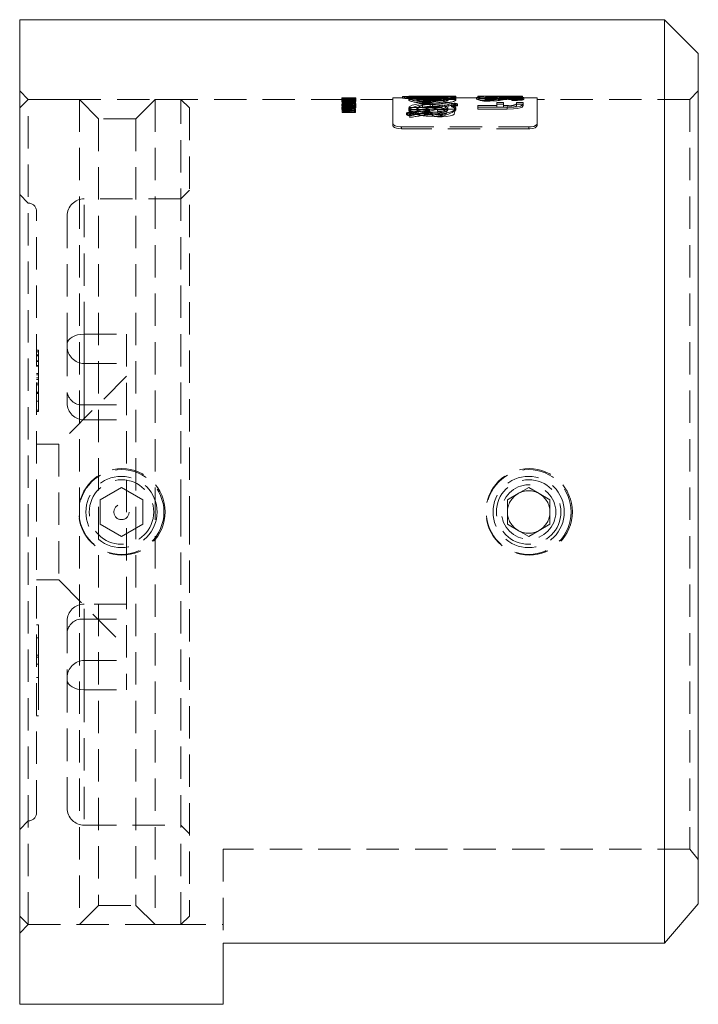
# Model space of a CAD drawing. Units: millimetres. Extents: x 8 to 438, y 8 to 308.
# Drawn here: x 255 to 295, y 148 to 206 of the extents above; entities that cross this region are included whole.
import ezdxf

# ---------------------------------------------------------------- set-up
doc = ezdxf.new("R2010")
doc.units = ezdxf.units.MM
doc.header["$LTSCALE"] = 1.5
doc.linetypes.add('HIDDEN', pattern=[1.905, 1.27, -0.635])

msp = doc.modelspace()

# ---------------------------------------------------------------- linework, layer by layer
at = {"color": 7, "linetype": 'Continuous', "lineweight": 15}
for p, q in [((292.635, 205.875), (254.635, 205.875)), ((254.635, 205.875), (254.635, 147.875)), ((294.635, 203.875), (292.635, 205.875)), ((292.635, 151.478), (292.635, 205.875)), ((294.635, 203.875), (294.635, 153.788)), ((294.635, 153.788), (292.635, 151.478)), ((266.635, 151.478), (266.635, 147.875)), ((266.635, 151.478), (292.635, 151.478)), ((254.635, 147.875), (266.635, 147.875))]:
    msp.add_line(p, q, dxfattribs=at)
at = {"color": 7, "linetype": 'HIDDEN', "lineweight": 0}
for p, q in [((255.135, 201.175), (254.635, 201.675)), ((273.614, 201.274), (273.614, 201.174)), ((273.696, 201.274), (273.696, 201.174)), ((274, 201.275), (273.712, 201.275)), ((273.832, 201.269), (273.832, 201.169)), ((273.848, 201.264), (273.848, 201.164)), ((273.853, 201.275), (273.853, 201.272)), ((273.853, 201.272), (273.853, 201.172)), ((273.856, 201.271), (273.856, 201.171)), ((273.857, 201.275), (273.857, 201.175)), ((274.011, 201.274), (274.011, 201.174)), ((274.031, 201.275), (274.031, 201.175)), ((274.031, 201.274), (274.031, 201.174)), ((274.031, 201.268), (274.031, 201.168)), ((274.031, 201.266), (274.031, 201.166)), ((274.085, 201.274), (274.085, 201.174)), ((274.086, 201.273), (274.086, 201.173)), ((274.092, 201.275), (274.092, 201.175)), ((274.245, 201.263), (274.245, 201.163)), ((274.367, 201.272), (274.367, 201.172)), ((274.406, 201.275), (274.406, 201.175)), ((274.449, 201.275), (274.449, 201.175)), ((276.635, 201.275), (276.635, 199.747)), ((277.597, 201.275), (276.635, 201.275)), ((277.194, 201.347), (277.194, 201.247)), ((277.31, 201.357), (277.31, 201.257)), ((277.567, 201.374), (277.567, 201.274)), ((277.567, 201.274), (277.597, 201.275)), ((278.099, 201.375), (277.591, 201.375)), ((277.635, 201.322), (277.635, 201.286)), ((278.177, 201.322), (277.635, 201.322)), ((277.635, 201.286), (277.635, 201.186)), ((277.635, 201.286), (278.177, 201.286)), ((277.948, 201.322), (277.948, 201.222)), ((278.042, 201.374), (278.042, 201.274)), ((278.723, 201.275), (278.094, 201.275)), ((278.124, 201.342), (278.124, 201.242)), ((278.177, 201.337), (278.177, 201.322)), ((278.618, 201.337), (278.177, 201.337)), ((278.177, 201.322), (278.177, 201.286)), ((278.177, 201.286), (278.177, 201.165)), ((278.376, 201.366), (278.376, 201.349)), ((278.376, 201.349), (278.376, 201.249)), ((278.408, 201.375), (278.408, 201.275)), ((278.418, 201.366), (278.418, 201.266)), ((278.449, 201.3), (278.449, 201.2)), ((278.618, 201.322), (278.618, 201.337)), ((278.618, 201.322), (278.618, 201.286)), ((280.348, 201.322), (278.618, 201.322)), ((278.618, 201.229), (278.618, 201.286)), ((278.618, 201.286), (279.519, 201.286)), ((279.395, 201.375), (278.728, 201.375)), ((278.788, 201.374), (278.788, 201.274)), ((279.059, 201.373), (279.059, 201.363)), ((279.059, 201.363), (279.059, 201.263)), ((279.263, 201.374), (279.263, 201.274)), ((279.747, 201.275), (279.396, 201.275)), ((279.519, 201.286), (279.519, 201.186)), ((279.573, 201.37), (279.573, 201.27)), ((279.577, 201.375), (279.577, 201.275)), ((279.599, 201.37), (279.599, 201.27)), ((279.607, 201.355), (279.607, 201.255)), ((279.636, 201.289), (279.636, 201.189)), ((280.309, 201.375), (279.747, 201.375)), ((279.873, 201.374), (279.873, 201.274)), ((280.102, 201.271), (280.102, 201.171)), ((281.635, 201.275), (280.309, 201.275)), ((280.348, 201.374), (280.348, 201.322)), ((280.348, 201.285), (280.348, 201.322)), ((280.348, 201.285), (280.348, 201.184)), ((281.567, 201.293), (281.567, 201.288)), ((281.567, 201.288), (281.567, 201.187)), ((281.635, 201.375), (281.635, 201.375)), ((281.635, 201.375), (283.839, 201.375)), ((281.635, 201.375), (281.635, 201.275)), ((284.28, 201.375), (281.635, 201.375)), ((284.28, 201.373), (281.635, 201.373)), ((283.839, 201.275), (281.635, 201.275)), ((281.635, 201.275), (281.635, 201.273)), ((281.635, 201.273), (284.28, 201.273)), ((282.042, 201.294), (282.042, 201.29)), ((282.042, 201.29), (282.042, 201.189)), ((282.394, 201.346), (282.394, 201.246)), ((282.417, 201.319), (282.417, 201.219)), ((282.423, 201.348), (282.423, 201.248)), ((282.428, 201.321), (282.428, 201.221)), ((282.788, 201.294), (282.788, 201.194)), ((282.856, 201.27), (282.856, 201.169)), ((282.856, 201.27), (283.297, 201.27)), ((283.027, 201.336), (283.027, 201.236)), ((283.1, 201.32), (283.1, 201.22)), ((283.229, 201.292), (283.229, 201.192)), ((283.297, 201.27), (283.297, 201.169)), ((283.624, 201.312), (283.624, 201.211)), ((283.636, 201.263), (283.636, 201.213)), ((283.654, 201.341), (283.654, 201.241)), ((283.839, 201.375), (283.839, 201.365)), ((283.839, 201.365), (283.839, 201.265)), ((283.873, 201.291), (283.873, 201.191)), ((284.28, 201.371), (284.28, 201.375)), ((284.28, 201.371), (284.28, 201.271)), ((285.135, 201.275), (284.28, 201.275)), ((284.348, 201.291), (284.348, 201.191)), ((285.135, 199.747), (285.135, 201.275)), ((294.635, 201.675), (294.135, 201.175)), ((255.135, 201.175), (254.635, 200.675)), ((255.135, 152.575), (255.135, 201.175)), ((273.713, 201.175), (255.135, 201.175)), ((258.155, 201.175), (255.135, 201.175)), ((258.155, 201.175), (258.155, 152.575)), ((259.285, 200.045), (258.155, 201.175)), ((262.615, 201.175), (261.485, 200.045)), ((262.615, 201.175), (262.615, 152.575)), ((264.135, 201.175), (262.615, 201.175)), ((264.135, 176.875), (264.135, 201.175)), ((264.635, 200.675), (264.135, 201.175)), ((273.614, 201.174), (273.614, 201.172)), ((273.614, 201.172), (273.614, 201.154)), ((273.614, 201.154), (273.614, 201.127)), ((273.614, 201.127), (273.614, 201.071)), ((273.624, 201.142), (273.624, 201.041)), ((273.624, 200.888), (273.624, 200.787)), ((273.624, 200.698), (273.624, 200.596)), ((273.635, 201.259), (273.635, 201.256)), ((273.931, 201.259), (273.635, 201.259)), ((273.635, 201.256), (273.907, 201.256)), ((273.635, 201.256), (273.635, 201.239)), ((273.635, 201.239), (273.635, 201.235)), ((273.844, 201.239), (273.635, 201.239)), ((273.635, 201.235), (273.635, 201.225)), ((273.635, 201.235), (274.215, 201.235)), ((273.635, 201.225), (273.635, 201.22)), ((273.931, 201.225), (273.635, 201.225)), ((273.635, 201.22), (273.907, 201.22)), ((273.635, 201.22), (273.635, 201.193)), ((273.635, 201.193), (273.635, 201.187)), ((273.844, 201.193), (273.635, 201.193)), ((273.635, 201.187), (273.635, 201.172)), ((273.635, 201.187), (274.215, 201.187)), ((273.635, 201.172), (273.635, 201.166)), ((274.215, 201.172), (273.635, 201.172)), ((273.635, 201.166), (273.735, 201.166)), ((273.635, 201.166), (273.635, 201.091)), ((273.635, 201.159), (273.931, 201.159)), ((273.907, 201.156), (273.635, 201.156)), ((273.635, 201.139), (273.844, 201.139)), ((274.215, 201.135), (273.635, 201.135)), ((273.635, 201.125), (273.931, 201.125)), ((273.635, 201.092), (273.844, 201.092)), ((273.635, 201.091), (273.635, 201.082)), ((273.949, 201.091), (273.635, 201.091)), ((274.215, 201.086), (273.635, 201.086)), ((273.635, 201.082), (273.949, 201.082)), ((273.635, 201.082), (273.635, 201.039)), ((273.635, 201.072), (274.215, 201.072)), ((273.735, 201.065), (273.635, 201.065)), ((273.635, 201.039), (273.635, 201.029)), ((273.86, 201.039), (273.635, 201.039)), ((273.635, 201.029), (273.635, 200.98)), ((273.635, 201.029), (273.93, 201.029)), ((273.635, 200.99), (273.949, 200.99)), ((273.949, 200.981), (273.635, 200.981)), ((273.635, 200.98), (273.635, 200.969)), ((273.879, 200.98), (273.635, 200.98)), ((273.635, 200.969), (273.635, 200.942)), ((273.635, 200.969), (274.215, 200.969)), ((273.635, 200.942), (273.635, 200.93)), ((274.449, 200.942), (273.635, 200.942)), ((273.635, 200.938), (273.86, 200.938)), ((273.635, 200.93), (273.735, 200.93)), ((273.635, 200.93), (273.635, 200.828)), ((273.93, 200.928), (273.635, 200.928)), ((273.818, 200.918), (273.635, 200.918)), ((273.635, 200.879), (273.879, 200.879)), ((274.215, 200.867), (273.635, 200.867)), ((273.635, 200.84), (274.449, 200.84)), ((273.735, 200.828), (273.635, 200.828)), ((273.635, 200.828), (273.635, 200.816)), ((273.635, 200.816), (273.818, 200.816)), ((273.635, 200.816), (273.635, 200.804)), ((273.635, 200.804), (273.635, 200.79)), ((274.449, 200.804), (273.635, 200.804)), ((273.635, 200.79), (273.635, 200.688)), ((273.635, 200.79), (274.449, 200.79)), ((273.635, 200.702), (274.449, 200.702)), ((274.449, 200.688), (273.635, 200.688)), ((273.635, 200.688), (273.635, 200.653)), ((273.654, 201.231), (273.654, 201.131)), ((273.696, 201.174), (273.696, 201.172)), ((273.696, 201.172), (273.696, 201.154)), ((273.696, 201.154), (273.696, 201.142)), ((273.696, 201.142), (273.696, 201.042)), ((273.696, 200.889), (273.696, 200.787)), ((273.696, 200.696), (273.696, 200.594)), ((273.735, 201.166), (273.735, 201.065)), ((273.735, 200.93), (273.735, 200.828)), ((273.735, 200.93), (273.818, 200.93)), ((273.818, 200.828), (273.735, 200.828)), ((273.739, 201.26), (273.739, 201.159)), ((273.784, 200.756), (273.784, 200.654)), ((273.803, 201.052), (273.803, 200.951)), ((273.818, 200.991), (273.818, 200.89)), ((273.899, 200.902), (273.818, 200.902)), ((273.818, 200.828), (273.818, 200.816)), ((273.818, 200.816), (273.818, 200.8)), ((273.818, 200.8), (273.899, 200.8)), ((273.818, 200.743), (273.818, 200.64)), ((273.844, 201.239), (273.844, 201.139)), ((273.844, 201.193), (273.844, 201.092)), ((273.848, 201.162), (273.848, 201.164)), ((273.853, 201.172), (273.853, 201.086)), ((273.853, 201.086), (273.853, 201.054)), ((273.856, 201.171), (273.856, 201.092)), ((273.857, 201.148), (273.857, 201.047)), ((273.86, 201.039), (273.86, 200.938)), ((273.864, 201.245), (273.864, 201.145)), ((273.87, 201.242), (273.87, 201.141)), ((273.879, 200.98), (273.879, 200.879)), ((273.889, 200.85), (273.889, 200.749)), ((273.889, 200.749), (273.889, 200.677)), ((273.899, 201.139), (273.899, 201.038)), ((273.981, 201.105), (273.899, 201.105)), ((273.981, 201.038), (273.899, 201.038)), ((273.899, 201.004), (273.981, 201.004)), ((273.899, 200.969), (273.899, 200.868)), ((273.899, 200.93), (274.102, 200.93)), ((274.449, 200.918), (273.899, 200.918)), ((274.102, 200.828), (273.899, 200.828)), ((273.899, 200.828), (273.899, 200.816)), ((273.899, 200.8), (273.899, 200.816)), ((273.899, 200.816), (274.449, 200.816)), ((273.899, 200.728), (273.981, 200.728)), ((273.899, 200.728), (273.899, 200.626)), ((273.907, 201.256), (273.907, 201.156)), ((273.907, 201.22), (273.907, 201.12)), ((273.909, 200.762), (273.909, 200.648)), ((273.923, 201.166), (273.923, 201.065)), ((273.923, 200.93), (273.923, 200.828)), ((273.925, 201.117), (273.925, 201.016)), ((273.925, 200.846), (273.925, 200.744)), ((273.926, 201.108), (273.926, 201.008)), ((273.926, 200.832), (273.926, 200.73)), ((273.93, 201.029), (273.93, 200.928)), ((273.931, 201.259), (273.931, 201.159)), ((273.931, 201.225), (273.931, 201.125)), ((273.949, 201.091), (273.949, 200.99)), ((273.949, 201.082), (273.949, 200.981)), ((273.97, 201.222), (273.97, 201.122)), ((273.97, 200.843), (273.97, 200.741)), ((273.972, 201.211), (273.972, 201.111)), ((273.976, 201.217), (273.976, 201.116)), ((273.981, 201.139), (273.981, 201.038)), ((273.981, 200.65), (273.981, 200.747)), ((274, 201.239), (274, 201.194)), ((274, 201.194), (274, 201.093)), ((276.635, 201.175), (274.001, 201.175)), ((274.011, 201.244), (274.011, 201.144)), ((274.011, 201.172), (274.011, 201.072)), ((274.031, 201.256), (274.113, 201.256)), ((274.031, 201.168), (274.031, 201.156)), ((274.039, 201.256), (274.039, 201.22)), ((274.039, 201.22), (274.039, 201.119)), ((274.052, 201.221), (274.052, 201.121)), ((274.079, 201.248), (274.079, 201.148)), ((274.085, 201.174), (274.085, 201.078)), ((274.085, 201.037), (274.085, 200.936)), ((274.086, 201.185), (274.086, 201.085)), ((274.092, 201.171), (274.092, 201.07)), ((274.102, 200.93), (274.102, 200.828)), ((274.102, 200.93), (274.449, 200.93)), ((274.449, 200.828), (274.102, 200.828)), ((274.107, 201.166), (274.107, 201.065)), ((274.107, 201.166), (274.215, 201.166)), ((274.215, 201.065), (274.107, 201.065)), ((274.11, 201.239), (274.11, 201.193)), ((274.215, 201.239), (274.11, 201.239)), ((274.11, 201.193), (274.11, 201.092)), ((274.215, 201.193), (274.11, 201.193)), ((274.11, 201.139), (274.215, 201.139)), ((274.11, 201.092), (274.215, 201.092)), ((274.111, 200.749), (274.111, 200.647)), ((274.113, 201.256), (274.113, 201.156)), ((274.114, 200.98), (274.114, 200.879)), ((274.215, 200.98), (274.114, 200.98)), ((274.114, 200.879), (274.215, 200.879)), ((274.154, 201.249), (274.154, 201.209)), ((274.154, 201.209), (274.154, 201.142)), ((274.154, 201.142), (274.154, 201.064)), ((274.154, 201.064), (274.154, 201.009)), ((274.154, 201.009), (274.154, 200.907)), ((274.154, 200.889), (274.154, 200.787)), ((274.154, 200.699), (274.154, 200.597)), ((274.195, 200.992), (274.195, 200.891)), ((274.205, 201.204), (274.205, 201.104)), ((274.206, 201.237), (274.206, 201.137)), ((274.21, 201.233), (274.21, 201.133)), ((274.21, 201.133), (274.21, 201.109)), ((274.215, 201.235), (274.215, 201.239)), ((274.215, 201.235), (274.215, 201.193)), ((274.215, 201.187), (274.215, 201.193)), ((274.215, 201.187), (274.215, 201.172)), ((274.215, 201.166), (274.215, 201.172)), ((274.215, 201.166), (274.215, 201.065)), ((274.215, 200.969), (274.215, 200.98)), ((274.215, 200.969), (274.215, 200.867)), ((274.225, 201.25), (274.225, 201.21)), ((274.225, 201.21), (274.225, 201.142)), ((274.225, 201.142), (274.225, 201.066)), ((274.225, 201.066), (274.225, 201.01)), ((274.225, 201.01), (274.225, 200.909)), ((274.225, 200.889), (274.225, 200.787)), ((274.225, 200.699), (274.225, 200.596)), ((274.242, 201.244), (274.242, 201.144)), ((274.243, 201.247), (274.243, 201.147)), ((274.244, 200.93), (274.244, 200.828)), ((274.245, 201.163), (274.245, 201.161)), ((274.274, 200.815), (274.274, 200.713)), ((274.367, 201.172), (274.367, 201.154)), ((274.367, 201.154), (274.367, 201.122)), ((274.406, 201.158), (274.406, 201.058)), ((274.428, 201.096), (274.428, 200.995)), ((274.428, 200.986), (274.428, 200.995)), ((274.428, 200.986), (274.428, 200.914)), ((274.428, 200.902), (274.428, 200.914)), ((274.428, 200.816), (274.428, 200.714)), ((274.428, 200.712), (274.428, 200.714)), ((274.449, 201.175), (274.449, 201.172)), ((274.449, 201.172), (274.449, 201.154)), ((274.449, 201.154), (274.449, 201.121)), ((274.449, 201.121), (274.449, 201.063)), ((274.449, 200.93), (274.449, 200.942)), ((274.449, 200.93), (274.449, 200.828)), ((274.449, 200.828), (274.449, 200.819)), ((274.449, 200.816), (274.449, 200.819)), ((274.449, 200.79), (274.449, 200.804)), ((274.449, 200.79), (274.449, 200.688)), ((277.567, 201.215), (277.567, 201.114)), ((277.635, 201.222), (278.177, 201.222)), ((278.177, 201.186), (277.635, 201.186)), ((277.635, 200.707), (280.28, 200.707)), ((277.635, 200.707), (277.635, 200.605)), ((278.042, 201.212), (278.042, 201.111)), ((278.177, 201.237), (278.618, 201.237)), ((278.177, 201.165), (278.177, 201.064)), ((278.177, 201.165), (278.658, 201.165)), ((278.658, 201.064), (278.177, 201.064)), ((278.381, 201.02), (278.822, 201.02)), ((278.381, 201.02), (278.381, 200.919)), ((278.381, 200.919), (278.381, 200.742)), ((278.822, 200.919), (278.381, 200.919)), ((278.423, 201.092), (278.423, 200.991)), ((278.428, 201.16), (278.428, 201.059)), ((278.449, 201.158), (278.449, 201.2)), ((278.618, 201.229), (278.618, 201.129)), ((278.618, 201.222), (280.348, 201.222)), ((279.519, 201.186), (278.618, 201.186)), ((278.658, 201.165), (278.658, 201.064)), ((278.822, 201.02), (278.822, 200.919)), ((278.822, 200.742), (278.822, 200.919)), ((278.856, 201.237), (279.297, 201.237)), ((278.856, 201.237), (278.856, 201.137)), ((279.297, 201.137), (278.856, 201.137)), ((278.948, 200.966), (278.948, 200.864)), ((278.963, 200.873), (278.963, 200.771)), ((279.1, 201.162), (279.1, 201.061)), ((279.297, 201.237), (279.297, 201.137)), ((279.527, 200.831), (279.527, 200.729)), ((279.624, 201.178), (279.624, 201.077)), ((279.636, 201.189), (279.636, 201.144)), ((279.654, 201.112), (279.654, 201.011)), ((279.736, 200.784), (279.736, 200.682)), ((279.873, 201.21), (279.873, 201.11)), ((279.883, 200.894), (279.883, 200.792)), ((280.083, 200.848), (280.083, 200.746)), ((280.259, 200.956), (280.259, 200.854)), ((280.28, 200.707), (280.28, 200.605)), ((280.348, 201.184), (280.348, 201.109)), ((280.444, 200.911), (280.444, 200.809)), ((281.635, 200.818), (281.635, 200.714)), ((282.763, 200.818), (281.635, 200.818)), ((281.635, 200.716), (282.763, 200.716)), ((281.635, 200.714), (281.635, 200.612)), ((281.635, 200.714), (283.361, 200.714)), ((282.39, 201.213), (282.39, 201.112)), ((282.417, 201.219), (282.417, 201.163)), ((282.449, 201.197), (282.449, 201.25)), ((282.449, 201.197), (282.449, 201.096)), ((282.763, 201.005), (282.763, 200.818)), ((283.151, 201.005), (282.763, 201.005)), ((282.763, 200.904), (283.151, 200.904)), ((282.763, 200.818), (282.763, 200.716)), ((283.297, 201.169), (282.856, 201.169)), ((283.151, 200.818), (283.151, 201.005)), ((283.151, 200.818), (283.151, 200.716)), ((283.416, 200.818), (283.151, 200.818)), ((283.151, 200.716), (283.416, 200.716)), ((283.361, 200.714), (283.361, 200.612)), ((283.416, 200.818), (283.416, 200.716)), ((283.636, 201.213), (283.636, 201.112)), ((283.927, 201.005), (283.927, 200.911)), ((284.315, 201.005), (283.927, 201.005)), ((283.927, 200.911), (283.927, 200.809)), ((283.927, 200.904), (284.315, 200.904)), ((284.102, 201.236), (284.102, 201.135)), ((284.135, 201.25), (284.135, 201.149)), ((284.315, 200.923), (284.315, 201.005)), ((284.315, 200.923), (284.315, 200.821)), ((284.348, 201.191), (284.348, 201.188)), ((294.135, 201.175), (285.135, 201.175)), ((294.135, 201.175), (294.135, 157.013)), ((264.635, 200.675), (264.635, 176.875)), ((273.635, 200.653), (273.635, 200.637)), ((273.635, 200.629), (274.428, 200.629)), ((273.635, 200.629), (273.635, 200.53)), ((274.001, 200.613), (273.635, 200.613)), ((273.635, 200.53), (273.635, 200.512)), ((274.021, 200.53), (273.635, 200.53)), ((274.428, 200.527), (273.635, 200.527)), ((273.635, 200.512), (273.635, 200.409)), ((273.635, 200.512), (274.428, 200.512)), ((273.635, 200.51), (274.001, 200.51)), ((273.635, 200.427), (274.021, 200.427)), ((273.635, 200.409), (273.635, 200.401)), ((274.428, 200.409), (273.635, 200.409)), ((273.899, 200.626), (273.899, 200.558)), ((273.981, 200.626), (273.899, 200.626)), ((273.899, 200.558), (273.981, 200.558)), ((273.909, 200.648), (273.909, 200.546)), ((273.923, 200.632), (273.923, 200.529)), ((273.981, 200.65), (273.981, 200.547)), ((274.001, 200.613), (274.001, 200.51)), ((274.001, 200.51), (274.001, 200.496)), ((274.001, 200.496), (274.001, 200.474)), ((274.021, 200.608), (274.021, 200.53)), ((274.103, 200.608), (274.021, 200.608)), ((274.021, 200.53), (274.021, 200.427)), ((274.021, 200.505), (274.103, 200.505)), ((274.081, 200.578), (274.081, 200.475)), ((274.081, 200.577), (274.081, 200.474)), ((274.347, 200.613), (274.082, 200.613)), ((274.082, 200.613), (274.082, 200.51)), ((274.082, 200.51), (274.347, 200.51)), ((274.099, 200.666), (274.099, 200.563)), ((274.103, 200.53), (274.103, 200.608)), ((274.103, 200.53), (274.103, 200.427)), ((274.347, 200.53), (274.103, 200.53)), ((274.103, 200.427), (274.347, 200.427)), ((274.117, 200.647), (274.117, 200.545)), ((274.216, 200.525), (274.216, 200.422)), ((274.216, 200.507), (274.216, 200.404)), ((274.347, 200.613), (274.347, 200.608)), ((274.347, 200.608), (274.347, 200.53)), ((274.428, 200.608), (274.347, 200.608)), ((274.347, 200.53), (274.347, 200.427)), ((274.347, 200.505), (274.428, 200.505)), ((274.417, 200.547), (274.417, 200.444)), ((274.428, 200.629), (274.428, 200.608)), ((274.428, 200.512), (274.428, 200.608)), ((274.428, 200.512), (274.428, 200.409)), ((277.429, 200.379), (277.429, 200.274)), ((277.567, 200.671), (277.567, 200.568)), ((277.614, 200.309), (277.614, 200.204)), ((277.635, 200.605), (277.635, 200.486)), ((280.28, 200.605), (277.635, 200.605)), ((278.788, 200.589), (277.635, 200.589)), ((277.635, 200.486), (278.788, 200.486)), ((277.635, 200.383), (277.635, 200.279)), ((277.635, 200.279), (277.635, 200.117)), ((277.802, 200.469), (277.802, 200.366)), ((277.992, 200.405), (277.992, 200.3)), ((278.042, 200.672), (278.042, 200.569)), ((278.167, 200.554), (278.167, 200.45)), ((278.354, 200.492), (278.354, 200.388)), ((278.788, 200.589), (278.788, 200.486)), ((278.788, 200.486), (278.788, 200.443)), ((278.842, 200.407), (278.842, 200.303)), ((278.952, 200.432), (278.952, 200.328)), ((278.964, 200.291), (278.964, 200.186)), ((279.805, 200.589), (279.263, 200.589)), ((279.263, 200.589), (279.263, 200.486)), ((279.263, 200.486), (279.805, 200.486)), ((279.529, 200.259), (279.529, 200.155)), ((279.535, 200.403), (279.535, 200.298)), ((279.805, 200.589), (279.805, 200.486)), ((279.873, 200.669), (279.873, 200.566)), ((280.28, 200.465), (280.28, 200.605)), ((280.348, 200.668), (280.348, 200.565)), ((283.361, 200.612), (281.635, 200.612)), ((259.285, 200.045), (259.285, 153.705)), ((261.485, 200.045), (259.285, 200.045)), ((261.485, 200.045), (261.485, 153.705)), ((276.635, 199.747), (276.635, 199.64)), ((277.135, 199.555), (284.635, 199.555)), ((277.135, 199.555), (277.135, 199.447)), ((284.635, 199.555), (284.635, 199.447)), ((285.135, 199.747), (285.135, 199.64)), ((284.635, 199.447), (277.135, 199.447)), ((255.135, 195.075), (254.635, 195.575)), ((264.635, 195.825), (264.135, 195.325)), ((264.135, 195.325), (258.435, 195.325)), ((258.435, 187.348), (258.435, 195.317)), ((255.635, 176.875), (255.635, 194.575)), ((257.435, 194.325), (257.435, 186.781)), ((258.435, 187.348), (260.935, 187.348)), ((258.435, 187.348), (258.435, 182.295)), ((260.935, 187.348), (260.935, 166.402)), ((257.435, 186.781), (257.435, 183.295)), ((255.735, 186.403), (255.635, 186.403)), ((255.735, 186.315), (255.635, 186.315)), ((255.735, 186.403), (255.735, 186.126)), ((255.735, 186.126), (255.635, 186.126)), ((255.735, 186.083), (255.635, 186.083)), ((255.735, 185.786), (255.635, 185.786)), ((255.735, 185.742), (255.635, 185.742)), ((255.735, 186.126), (255.735, 184.948)), ((258.435, 185.625), (258.435, 183.192)), ((258.435, 185.625), (260.935, 185.625)), ((258.435, 183.192), (258.435, 185.625)), ((255.735, 185.501), (255.635, 185.501)), ((255.735, 185.477), (255.635, 185.477)), ((255.735, 185.462), (255.635, 185.462)), ((255.735, 185.036), (255.635, 185.036)), ((255.735, 184.948), (255.635, 184.948)), ((255.735, 184.78), (255.635, 184.78)), ((255.735, 184.686), (255.635, 184.686)), ((255.735, 184.463), (255.635, 184.463)), ((255.735, 184.948), (255.735, 183.858)), ((260.935, 184.875), (256.935, 180.875)), ((255.735, 184.375), (255.635, 184.375)), ((255.735, 183.934), (255.635, 183.934)), ((255.735, 183.907), (255.635, 183.907)), ((255.735, 183.901), (255.635, 183.901)), ((255.735, 183.893), (255.635, 183.893)), ((255.735, 183.863), (255.635, 183.863)), ((255.735, 183.858), (255.635, 183.858)), ((255.735, 183.404), (255.635, 183.404)), ((255.735, 183.858), (255.735, 182.787)), ((255.735, 182.875), (255.635, 182.875)), ((255.735, 182.787), (255.635, 182.787)), ((258.435, 183.192), (260.935, 183.192)), ((258.435, 183.192), (258.435, 182.295)), ((258.435, 182.295), (260.935, 182.295)), ((256.935, 180.875), (255.635, 180.875)), ((256.935, 180.875), (256.935, 172.875)), ((259.385, 177.597), (260.635, 178.319)), ((260.635, 178.319), (261.885, 177.597)), ((284.01, 177.958), (284.635, 178.319)), ((284.635, 178.319), (285.26, 177.958)), ((259.385, 176.154), (259.385, 177.597)), ((261.885, 177.597), (261.885, 176.154)), ((283.385, 177.597), (284.01, 177.958)), ((283.385, 176.875), (283.385, 177.597)), ((285.26, 177.958), (285.885, 177.597)), ((285.885, 177.597), (285.885, 176.875)), ((255.635, 159.175), (255.635, 176.875)), ((264.135, 152.575), (264.135, 176.875)), ((264.635, 176.875), (264.635, 153.075)), ((283.385, 176.154), (283.385, 176.875)), ((285.885, 176.875), (285.885, 176.154)), ((260.635, 175.432), (259.385, 176.154)), ((261.885, 176.154), (260.635, 175.432)), ((284.01, 175.793), (283.385, 176.154)), ((284.635, 175.432), (284.01, 175.793)), ((285.26, 175.793), (284.635, 175.432)), ((285.885, 176.154), (285.26, 175.793)), ((255.635, 172.875), (256.935, 172.875)), ((256.935, 172.875), (260.935, 168.875)), ((260.935, 171.455), (258.435, 171.455)), ((258.435, 166.402), (258.435, 171.449)), ((258.435, 166.402), (258.435, 171.449)), ((258.435, 170.559), (260.935, 170.559)), ((258.435, 170.559), (258.435, 168.125)), ((258.435, 168.125), (258.435, 170.559)), ((255.735, 170.236), (255.635, 170.236)), ((255.735, 170.236), (255.735, 169.46)), ((257.435, 170.455), (257.435, 166.97)), ((255.735, 169.46), (255.635, 169.46)), ((255.735, 169.46), (255.735, 168.437)), ((255.735, 168.437), (255.635, 168.437)), ((255.735, 168.328), (255.635, 168.328)), ((255.735, 168.437), (255.735, 167.908)), ((255.735, 167.908), (255.635, 167.908)), ((255.735, 167.908), (255.735, 167.132)), ((258.435, 168.125), (260.935, 168.125)), ((255.735, 167.132), (255.635, 167.132)), ((255.735, 167.132), (255.735, 164.875)), ((257.435, 166.97), (257.435, 159.425)), ((258.435, 166.402), (260.935, 166.402)), ((258.435, 166.402), (258.435, 158.425)), ((255.735, 164.875), (255.635, 164.875)), ((254.635, 158.175), (255.135, 158.675)), ((258.435, 158.425), (264.135, 158.425)), ((264.135, 158.425), (264.635, 157.925)), ((294.135, 157.013), (266.635, 157.013)), ((266.635, 157.013), (266.635, 151.478)), ((294.135, 157.013), (294.635, 156.405)), ((258.155, 152.575), (259.285, 153.705)), ((259.285, 153.705), (261.485, 153.705)), ((261.485, 153.705), (262.615, 152.575)), ((254.635, 153.075), (255.135, 152.575)), ((254.635, 152.075), (255.135, 152.575)), ((255.135, 152.575), (266.635, 152.575)), ((255.135, 152.575), (258.155, 152.575)), ((262.615, 152.575), (264.135, 152.575)), ((264.135, 152.575), (264.635, 153.075))]:
    msp.add_line(p, q, dxfattribs=at)
at = {"color": 7, "linetype": 'HIDDEN', "lineweight": 0, "flags": 128}
for points in [[(277.591, 201.375), (277.577, 201.375), (277.567, 201.374)], [(279.577, 201.275), (279.432, 201.275), (279.396, 201.275)], [(280.309, 201.275), (280.34, 201.275), (280.348, 201.274)], [(273.735, 201.166), (273.688, 201.161), (273.642, 201.153), (273.625, 201.144), (273.624, 201.142)], [(273.735, 200.93), (273.688, 200.922), (273.642, 200.908), (273.625, 200.892), (273.624, 200.888)], [(273.624, 200.787), (273.631, 200.799), (273.668, 200.815), (273.735, 200.828)], [(273.926, 200.73), (273.823, 200.733), (273.732, 200.744), (273.67, 200.757), (273.63, 200.776), (273.624, 200.787)], [(273.784, 200.756), (273.697, 200.742), (273.648, 200.725), (273.626, 200.706), (273.624, 200.698)], [(273.925, 200.846), (273.846, 200.848), (273.776, 200.856), (273.723, 200.869), (273.699, 200.882), (273.696, 200.889)], [(273.909, 200.648), (273.83, 200.652), (273.761, 200.662), (273.719, 200.674), (273.698, 200.689), (273.696, 200.696)], [(273.923, 200.93), (274.004, 200.928), (274.074, 200.92), (274.121, 200.911), (274.149, 200.898), (274.154, 200.889)], [(273.925, 200.744), (274.003, 200.746), (274.071, 200.754), (274.122, 200.765), (274.148, 200.778), (274.154, 200.787)], [(273.926, 200.832), (274.026, 200.835), (274.114, 200.845), (274.177, 200.858), (274.219, 200.877), (274.225, 200.889)], [(273.981, 200.747), (274.06, 200.74), (274.108, 200.731), (274.143, 200.715), (274.154, 200.699)], [(274.102, 200.828), (274.153, 200.821), (274.204, 200.807), (274.224, 200.791), (274.225, 200.787)], [(274.117, 200.647), (274.163, 200.658), (274.207, 200.675), (274.224, 200.695), (274.225, 200.699)], [(274.195, 200.992), (274.214, 200.999), (274.222, 201.005), (274.225, 201.01)], [(278.948, 200.966), (278.468, 200.951), (278.048, 200.903), (277.763, 200.835), (277.59, 200.735), (277.567, 200.671)], [(278.963, 200.771), (278.636, 200.76), (278.35, 200.724), (278.161, 200.674), (278.053, 200.605), (278.042, 200.569)], [(279.736, 200.784), (279.841, 200.731), (279.866, 200.701), (279.873, 200.669)], [(279.873, 200.566), (279.859, 200.609), (279.824, 200.641), (279.736, 200.682)], [(283.361, 200.714), (283.754, 200.727), (283.977, 200.751), (284.152, 200.79), (284.252, 200.835), (284.315, 200.923)], [(284.315, 200.821), (284.252, 200.732), (284.138, 200.683), (283.951, 200.644), (283.739, 200.623), (283.361, 200.612)], [(283.416, 200.716), (283.64, 200.722), (283.76, 200.735), (283.854, 200.755), (283.906, 200.778), (283.927, 200.809)], [(273.624, 200.596), (273.65, 200.624), (273.701, 200.641), (273.775, 200.653), (273.784, 200.654)], [(273.923, 200.529), (273.815, 200.533), (273.72, 200.546), (273.663, 200.561), (273.632, 200.58), (273.624, 200.596)], [(274.216, 200.507), (274.14, 200.51), (274.084, 200.518), (274.042, 200.53), (274.013, 200.549), (274.001, 200.577)], [(274.001, 200.474), (274.009, 200.45), (274.043, 200.427), (274.086, 200.414), (274.142, 200.407), (274.206, 200.404), (274.216, 200.404)], [(274.081, 200.578), (274.085, 200.56), (274.105, 200.542), (274.131, 200.533), (274.167, 200.527), (274.207, 200.525), (274.216, 200.525)], [(274.216, 200.422), (274.172, 200.424), (274.133, 200.43), (274.107, 200.438), (274.089, 200.45), (274.081, 200.475)], [(274.099, 200.563), (274.123, 200.571), (274.149, 200.586), (274.154, 200.597)], [(274.111, 200.647), (274.182, 200.631), (274.219, 200.61), (274.225, 200.596)], [(274.225, 200.596), (274.219, 200.582), (274.184, 200.562), (274.117, 200.545)], [(274.216, 200.525), (274.259, 200.527), (274.296, 200.533), (274.323, 200.541), (274.339, 200.551), (274.347, 200.577)], [(274.347, 200.474), (274.344, 200.456), (274.325, 200.438), (274.298, 200.43), (274.261, 200.424), (274.216, 200.422)], [(277.567, 200.671), (277.589, 200.608), (277.645, 200.552), (277.802, 200.469)], [(277.802, 200.366), (277.626, 200.464), (277.581, 200.516), (277.567, 200.568)], [(278.952, 200.328), (279.29, 200.343), (279.539, 200.382), (279.73, 200.438), (279.85, 200.512), (279.873, 200.566)], [(278.964, 200.291), (279.426, 200.314), (279.833, 200.381), (280.13, 200.476), (280.313, 200.591), (280.348, 200.668)], [(279.263, 200.54), (279.273, 200.487), (279.312, 200.441), (279.35, 200.424), (279.406, 200.411), (279.471, 200.404), (279.535, 200.403)], [(279.535, 200.298), (279.438, 200.303), (279.378, 200.312), (279.332, 200.326), (279.295, 200.351), (279.263, 200.437)], [(279.529, 200.155), (279.787, 200.167), (280.015, 200.206), (280.16, 200.257), (280.237, 200.317), (280.28, 200.465)], [(279.805, 200.443), (279.792, 200.372), (279.765, 200.344), (279.708, 200.319), (279.644, 200.306), (279.568, 200.299), (279.535, 200.298)], [(276.635, 199.747), (276.666, 199.681), (276.758, 199.622), (276.898, 199.578), (277.059, 199.557), (277.135, 199.555)], [(277.135, 199.447), (276.978, 199.457), (276.839, 199.486), (276.728, 199.53), (276.655, 199.587), (276.635, 199.64)], [(284.635, 199.555), (284.792, 199.565), (284.931, 199.593), (285.042, 199.637), (285.114, 199.694), (285.135, 199.747)], [(285.135, 199.64), (285.103, 199.574), (285.011, 199.514), (284.871, 199.471), (284.71, 199.449), (284.635, 199.447)], [(258.435, 187.348), (258.239, 187.337), (258.052, 187.305), (257.879, 187.253), (257.727, 187.182), (257.603, 187.096), (257.511, 186.998), (257.454, 186.891), (257.435, 186.781)], [(257.435, 186.781), (257.454, 186.891), (257.511, 186.998), (257.603, 187.096), (257.727, 187.182), (257.879, 187.253), (258.052, 187.305), (258.239, 187.337), (258.435, 187.348)], [(257.435, 166.97), (257.454, 166.859), (257.511, 166.753), (257.603, 166.655), (257.727, 166.568), (257.879, 166.498), (258.052, 166.445), (258.239, 166.413), (258.435, 166.402)], [(257.435, 166.97), (257.454, 166.859), (257.511, 166.753), (257.603, 166.655), (257.727, 166.568), (257.879, 166.498), (258.052, 166.445), (258.239, 166.413), (258.435, 166.402)]]:
    msp.add_lwpolyline(points, dxfattribs=at)
at = {"color": 7, "linetype": 'HIDDEN', "lineweight": 0}
for centre, radius in [((260.662, 176.881), 2.549), ((260.635, 176.875), 2.5), ((284.662, 176.881), 2.549), ((284.635, 176.875), 2.5), ((260.635, 176.875), 2.1), ((260.635, 176.875), 1.9), ((284.635, 176.875), 2.1), ((284.635, 176.875), 1.9), ((284.635, 176.875), 1.6), ((260.635, 176.875), 0.45)]:
    msp.add_circle(centre, radius, dxfattribs=at)
for centre, radius, start, end in [((273.766, 191.346), 9.93, 89.47372, 90.87658), ((273.892, 191.264), 10.011, 89.20315, 91.58936), ((273.815, 207.444), 6.173, 268.13681, 270.38047), ((273.895, 206.296), 5.032, 266.80037, 271.54968), ((273.808, 199.376), 1.888, 88.7687, 95.88146), ((273.897, 196.665), 4.612, 88.3284, 92.50167), ((273.818, 192.173), 9.103, 89.78051, 90.77135), ((273.81, 204.12), 2.848, 267.69417, 270.86184), ((273.818, 203.455), 2.186, 266.79005, 270.36288), ((273.877, 196.999), 4.262, 90.38774, 91.86288), ((274.015, 224.353), 23.086, 269.5454, 270.04066), ((273.904, 195.789), 5.487, 88.88165, 90.53224), ((273.881, 205.444), 4.172, 269.61537, 271.78636), ((273.832, 223.724), 22.452, 270.06085, 270.64921), ((273.924, 182.603), 18.673, 89.48172, 90.20333), ((274.02, 199.36), 1.901, 83.82352, 92.69638), ((274.141, 193.244), 8.031, 88.38696, 90.78297), ((274.149, 207.609), 6.344, 268.93779, 272.70965), ((274.133, 206.673), 5.406, 268.92082, 272.4806), ((274.083, 201.329), 0.0557, 271.73576, 279.63688), ((274.304, 200.245), 1.019, 81.83521, 93.3037), ((274.265, 200.456), 0.805, 82.68273, 91.39722), ((278.215, 209.155), 7.808, 265.23964, 271.18039), ((278.259, 198.654), 2.652, 85.89626, 105.12557), ((278.151, 206.99), 5.745, 264.16434, 272.24067), ((278.418, 238.595), 37.329, 268.76608, 269.93424), ((278.395, 236.309), 34.943, 268.78324, 269.9674), ((278.271, 161.588), 39.787, 89.80273, 90.33015), ((278.33, 206.204), 4.838, 266.58254, 271.0474), ((278.245, 183.653), 17.623, 89.47135, 90.66211), ((278.359, 207.459), 6.193, 267.06617, 270.55414), ((278.317, 200.603), 0.669, 78.63326, 114.31041), ((278.363, 235.49), 34.123, 270.02141, 271.16951), ((278.403, 216.81), 15.462, 269.89957, 272.43396), ((278.355, 235.979), 34.713, 270.03365, 271.16226), ((278.4, 216.795), 15.546, 269.91133, 272.43188), ((278.575, 178.326), 23.049, 89.47205, 90.41674), ((278.543, 145.318), 55.957, 89.74956, 90.13867), ((278.466, 207.842), 6.476, 269.58275, 272.85223), ((278.507, 205.789), 4.523, 268.8816, 273.56319), ((279.635, 244.561), 43.192, 269.23669, 269.95316), ((279.603, 219.868), 18.513, 268.31532, 270.01002), ((279.662, 248.161), 46.891, 269.26337, 269.92331), ((279.603, 219.681), 18.426, 268.30781, 270.01051), ((279.493, 180.325), 21.051, 89.77162, 90.62565), ((279.477, 205.448), 4.08, 266.9902, 271.34606), ((279.634, 207.461), 6.092, 269.42802, 272.25515), ((279.661, 205.513), 4.245, 268.81583, 272.87373), ((279.693, 193.263), 8.113, 88.72501, 90.82122), ((279.659, 184.613), 16.662, 89.26172, 90.28235), ((279.294, 313.832), 112.463, 270.15564, 270.53719), ((279.792, 208.498), 7.146, 268.51814, 274.46828), ((280.136, 200.881), 0.391, 57.15666, 94.92835), ((282.156, 199.039), 2.325, 83.39993, 104.68201), ((282.286, 203.95), 2.757, 254.87582, 273.37842), ((282.344, 199.957), 1.366, 86.47867, 102.78886), ((282.323, 202.06), 0.82, 249.94366, 278.83788), ((282.559, 203.905), 2.697, 266.40547, 284.36946), ((282.503, 199.825), 1.496, 79.02492, 93.28155), ((282.549, 196.188), 5.162, 83.8693, 91.39356), ((282.547, 200.508), 0.822, 67.94857, 98.32643), ((283.553, 196.745), 4.597, 88.73308, 95.65149), ((283.546, 200.625), 0.691, 83.50198, 111.13257), ((283.706, 200.786), 0.532, 71.65834, 98.81767), ((283.67, 202), 0.738, 267.33281, 285.98713), ((283.803, 198.576), 2.769, 78.65175, 93.08225), ((284.118, 201.737), 0.501, 268.17541, 297.31009), ((273.796, 202.324), 1.085, 260.33173, 273.90285), ((273.889, 191.675), 9.501, 89.14061, 91.65497), ((273.794, 182.367), 18.809, 89.80572, 90.54633), ((273.79, 205.37), 4.199, 267.60644, 270.90467), ((273.914, 207.474), 6.309, 267.27788, 271.065), ((273.769, 200.234), 0.934, 85.12813, 99.54115), ((273.821, 202.7), 1.559, 262.38682, 271.82366), ((273.781, 200.556), 0.542, 82.04856, 107.93211), ((273.812, 201.823), 0.777, 255.25116, 273.33311), ((273.866, 201.936), 0.829, 253.09008, 274.18587), ((273.71, 200.912), 0.155, 80.82317, 123.48033), ((273.838, 201.587), 0.586, 248.58621, 278.63665), ((273.867, 201.352), 0.523, 242.34791, 276.45324), ((273.865, 201.076), 0.448, 237.48644, 277.41139), ((273.831, 202.197), 0.953, 261.79851, 271.92683), ((273.801, 195.664), 5.512, 89.45906, 91.09551), ((273.828, 205.389), 4.217, 268.20577, 270.34481), ((273.801, 202.649), 1.481, 265.93277, 271.20765), ((273.88, 200.467), 0.7, 86.46344, 105.28691), ((273.857, 201.548), 0.437, 248.30164, 278.95998), ((273.858, 200.588), 0.481, 82.14116, 109.65742), ((273.879, 200.524), 0.408, 83.76504, 116.66775), ((273.86, 200.531), 0.305, 77.92993, 122.58728), ((273.884, 201.155), 0.413, 242.85125, 275.7269), ((273.799, 200.608), 0.136, 82.16376, 139.41489), ((274.022, 226.173), 25.005, 269.56334, 270.02058), ((273.872, 214.296), 13.057, 269.87853, 270.56162), ((273.872, 209.902), 8.709, 269.82043, 270.84458), ((273.861, 216.987), 15.848, 269.93936, 270.50215), ((273.861, 211.617), 10.524, 269.91013, 270.75762), ((273.885, 192.013), 9.162, 89.21139, 90.1998), ((273.897, 204.004), 2.832, 269.10442, 272.3027), ((273.901, 200.749), 0.341, 71.14255, 98.1002), ((273.879, 201.545), 0.491, 266.9239, 285.55491), ((273.946, 190.509), 10.666, 89.21043, 90.47372), ((273.905, 201.877), 0.731, 266.29873, 284.89015), ((273.928, 201.538), 0.496, 261.82776, 289.40696), ((273.949, 201.71), 0.677, 262.42844, 287.55907), ((273.908, 201.865), 0.621, 265.93607, 281.49882), ((273.903, 201.84), 0.696, 266.78742, 280.67913), ((273.876, 204.979), 3.738, 269.9123, 272.07458), ((273.875, 204.943), 3.802, 269.93502, 272.06094), ((273.958, 201.547), 0.573, 262.0125, 289.91458), ((273.966, 201.373), 0.502, 259.99371, 291.9833), ((273.923, 181.384), 19.872, 89.66419, 90.0447), ((273.922, 189.362), 11.858, 89.4337, 90.0714), ((273.933, 185.197), 15.959, 89.61673, 90.09054), ((273.932, 191.663), 9.457, 89.35194, 90.15154), ((273.924, 199.455), 1.308, 81.81414, 90.66095), ((273.993, 200.709), 0.462, 69.69474, 98.71688), ((273.969, 200.419), 0.412, 63.38578, 96.37468), ((273.967, 201.772), 0.657, 266.36082, 286.49885), ((273.966, 201.255), 0.412, 264.3859, 297.14834), ((274.012, 201.687), 0.585, 261.59996, 291.34669), ((273.984, 201.831), 0.825, 266.01121, 286.98978), ((273.982, 201.248), 0.521, 263.86219, 297.79522), ((274.014, 200.714), 0.326, 64.65966, 105.05019), ((274.019, 200.069), 1.159, 79.79868, 94.38742), ((274.032, 199.651), 1.511, 82.66903, 93.83709), ((274.031, 200.205), 0.925, 77.92719, 96.23501), ((274.033, 200.487), 0.61, 71.67159, 97.94885), ((274.024, 200.762), 0.329, 66.84606, 103.20308), ((274.038, 200.446), 0.552, 70.24519, 99.33231), ((274.23, 206.053), 4.849, 266.94474, 269.70028), ((274.027, 202.012), 0.773, 267.97967, 279.40012), ((274.028, 201.692), 0.499, 266.81768, 284.61143), ((274.033, 201.538), 0.445, 265.75975, 285.71752), ((273.983, 202.244), 1.001, 271.61115, 275.49808), ((273.973, 202.298), 1.155, 271.88447, 275.253), ((274.171, 191.272), 9.904, 88.39486, 90.81077), ((274.143, 193.437), 7.738, 88.33993, 90.82682), ((274.168, 206.118), 4.954, 268.41194, 273.24265), ((274.127, 207.067), 5.9, 269.07282, 272.33495), ((274.071, 200.8), 0.457, 79.58086, 93.95717), ((274.07, 200.933), 0.288, 73.23147, 96.17573), ((274.179, 201.856), 0.647, 258.63049, 272.67703), ((274.225, 203.56), 2.317, 266.38473, 270.4255), ((274.227, 203.518), 2.374, 266.42714, 270.37003), ((274.086, 201.205), 0.0312, 268.64836, 282.77966), ((274.08, 201.066), 0.0129, 20.79572, 69.97188), ((274.11, 201.267), 0.232, 263.71805, 299.66661), ((274.111, 200.792), 0.247, 62.39808, 96.01574), ((274.103, 201.199), 0.263, 265.97748, 297.50359), ((274.118, 200.733), 0.206, 58.86649, 99.45913), ((274.094, 200.735), 0.0697, 274.38924, 328.95376), ((274.113, 200.76), 0.17, 49.15517, 93.7371), ((274.119, 200.917), 0.249, 64.78765, 92.62729), ((274.136, 200.903), 0.165, 57.30939, 100.01473), ((274.132, 201.608), 0.37, 266.53356, 284.48556), ((274.133, 201.434), 0.242, 264.65696, 292.37182), ((274.12, 201.418), 0.325, 268.27388, 288.82582), ((274.117, 200.61), 0.14, 39.60368, 92.67268), ((274.211, 201.636), 0.49, 258.42225, 273.68716), ((274.047, 201.69), 0.713, 275.39234, 282.02775), ((274.047, 201.584), 0.708, 275.40746, 282.08677), ((274.192, 200.929), 0.0385, 275.00139, 328.3269), ((274.251, 202.261), 1.058, 267.48654, 280.75822), ((274.279, 201.778), 0.678, 263.75148, 284.52636), ((274.28, 200.484), 0.757, 77.10559, 95.61903), ((274.253, 199.971), 1.167, 80.35797, 92.33605), ((274.235, 200.477), 0.757, 79.96959, 91.96246), ((274.254, 201.647), 0.44, 264.16164, 284.88191), ((274.256, 200.677), 0.459, 76.02368, 95.87605), ((274.239, 201.733), 0.625, 267.26395, 281.81592), ((274.275, 202.609), 1.366, 268.63623, 277.30753), ((274.298, 202.056), 0.914, 266.49728, 279.47125), ((274.275, 201.776), 0.53, 266.52718, 280.03863), ((274.264, 201.865), 0.718, 268.31483, 278.27832), ((274.297, 199.979), 1.185, 82.62997, 92.48905), ((274.281, 200.664), 0.498, 79.97903, 94.07477), ((278.152, 199.665), 1.563, 79.07102, 111.99614), ((278.187, 202.492), 1.42, 244.08458, 279.56737), ((278.256, 202.86), 1.876, 248.46006, 275.12476), ((278.663, 198.82), 2.064, 82.07081, 122.08715), ((278.34, 200.303), 0.861, 82.73938, 110.2571), ((278.32, 201.72), 0.67, 245.38413, 279.23948), ((278.772, 199.538), 1.348, 81.83717, 122.79871), ((278.523, 203.432), 2.342, 267.55675, 284.26303), ((278.549, 203.074), 2.087, 266.55327, 285.3155), ((278.536, 201.782), 0.631, 260.10915, 300.37822), ((278.51, 201.824), 0.769, 263.87465, 296.69631), ((279.029, 195.919), 5.047, 80.25426, 90.91501), ((279.017, 195.689), 5.175, 80.36779, 90.76403), ((278.991, 197.457), 3.416, 80.98605, 90.4717), ((278.993, 197.391), 3.38, 80.91664, 90.50457), ((279.579, 203.391), 2.28, 257.87289, 271.89409), ((279.603, 203.542), 2.532, 258.55054, 271.17405), ((279.671, 201.681), 0.606, 265.52787, 289.45699), ((279.617, 194.641), 6.548, 85.74882, 89.83406), ((279.84, 202.2), 1.203, 261.10637, 294.98021), ((280.045, 200.507), 0.344, 28.05071, 83.64181), ((280.058, 200.424), 0.323, 25.91766, 85.54563), ((280.155, 200.86), 0.315, 52.26116, 99.71271), ((282.226, 197.959), 3.295, 86.57058, 101.54458), ((282.227, 203.695), 2.588, 255.22297, 273.62481), ((282.176, 202.767), 1.693, 248.92272, 279.28314), ((282.296, 201.992), 0.838, 252.33704, 278.32361), ((282.348, 202.214), 1.07, 253.34741, 275.38791), ((282.634, 203.007), 1.91, 262.67203, 288.1473), ((282.539, 200.262), 0.964, 75.03281, 97.24153), ((282.489, 202.549), 1.388, 267.06152, 282.45089), ((282.578, 196.819), 4.432, 83.23844, 92.00491), ((282.52, 200.183), 1.042, 71.17795, 95.04096), ((283.597, 195.516), 5.725, 89.42422, 94.97841), ((283.544, 200.545), 0.671, 83.10473, 111.59008), ((283.553, 201.517), 0.712, 258.8948, 301.7269), ((283.674, 200.304), 0.909, 77.31432, 93.12255), ((283.58, 207.174), 5.961, 270.53256, 275.02188), ((283.7, 201.643), 0.485, 262.41048, 290.96444), ((283.595, 206.754), 5.641, 270.41689, 275.16084), ((283.862, 199.302), 1.95, 75.5749, 96.12543), ((284.141, 201.532), 0.399, 264.36448, 301.22338), ((273.798, 200.509), 0.133, 81.40311, 140.34043), ((273.868, 200.861), 0.318, 237.15135, 277.46063), ((273.919, 199.283), 1.377, 82.02145, 90.42197), ((273.933, 201.723), 1.091, 269.48269, 279.69697), ((273.933, 201.61), 1.081, 269.45417, 279.766), ((273.947, 201.351), 0.702, 272.70772, 282.48871), ((274.009, 200.411), 0.236, 52.02627, 96.84552), ((273.947, 201.247), 0.7, 272.72971, 282.53213), ((274.25, 200.857), 0.352, 264.40505, 298.35389), ((274.256, 200.725), 0.324, 262.93159, 299.92508), ((274.349, 200.484), 0.079, 329.50906, 3.12158), ((278.908, 204.031), 3.741, 255.81672, 270.84889), ((278.917, 203.981), 3.795, 255.89482, 270.71187), ((278.203, 200.718), 0.168, 196.04403, 257.60812), ((278.204, 200.616), 0.169, 196.05557, 257.34677), ((278.908, 203.007), 2.575, 257.58413, 270.97018), ((278.904, 202.851), 2.524, 257.42037, 271.08336), ((279.413, 201.39), 1.137, 239.82647, 275.83712), ((279.423, 201.328), 1.178, 240.42087, 275.13704), ((279.128, 201.658), 1.239, 261.8339, 306.99388), ((279.204, 202.026), 1.856, 262.56042, 308.06937), ((255.135, 194.575), 0.5, 0, 90), ((258.435, 194.325), 1, 90, 180), ((258.435, 186.625), 1, 180, 270), ((258.315, 184.079), 0.896, 190.66967, 277.68069), ((258.435, 183.295), 1, 180, 270), ((284.635, 176.875), 1.25, 60, 120), ((284.635, 176.875), 1.25, 120, 180), ((284.635, 176.875), 1.25, 0, 60), ((284.635, 176.875), 1.25, 180, 240), ((284.635, 176.875), 1.25, 300, 0), ((284.635, 176.875), 1.25, 240, 300), ((258.435, 170.455), 1, 90, 180), ((258.315, 169.671), 0.896, 82.31931, 169.33033), ((258.435, 167.125), 1, 90, 180), ((255.135, 159.175), 0.5, 270, 0), ((258.435, 159.425), 1, 180, 270)]:
    msp.add_arc(centre, radius, start, end, dxfattribs=at)
for centre, major_axis, ratio, start_param, end_param in [((274.493, 176.875), (37.312, 0), 0.653941, 1.573136, 1.581731), ((274.62, 176.875), (37.304, 0), 0.654083, 1.575384, 1.585094), ((274.361, 176.875), (0, 24.4), 0.785507, 6.278598, 6.280846), ((277.767, 176.875), (0, 24.5), 0.486667, 0.038387, 0.048131), ((275.137, 176.875), (42.755, 0), 0.573034, 1.504984, 1.522665), ((275.003, 176.875), (60.115, 0), 0.407552, 1.518853, 1.53241), ((278.782, 176.875), (0, 24.5), 0.517188, 0.051943, 0.065813), ((282.726, 176.875), (37.67, 0), 0.650383, 1.656048, 1.680067), ((283.587, 176.875), (37.671, 0), 0.650361, 1.656873, 1.70201), ((280.303, 176.875), (48.15, 0), 0.508828, 1.486674, 1.514173), ((279.263, 176.875), (48.155, 0), 0.508772, 1.469444, 1.488345), ((284.947, 176.875), (38.101, 0), 0.643029, 1.588299, 1.599876), ((284.947, 176.875), (37.945, 0), 0.643029, 1.58837, 1.599995), ((274.676, 176.875), (0, 24.4), 0.695531, 0.060263, 0.0626), ((271.382, 176.875), (35.687, 0), 0.683719, 1.498157, 1.508196), ((274.676, 176.875), (0, 24.3), 0.695531, 0.060511, 0.062858), ((271.382, 176.875), (35.541, 0), 0.683719, 1.497858, 1.507938), ((281.404, 176.875), (57.673, 0), 0.423077, 1.692041, 1.705918), ((265.841, 176.875), (57.673, 0), 0.423077, 1.428322, 1.435254), ((281.404, 176.875), (57.436, 0), 0.423077, 1.692542, 1.706477), ((265.841, 176.875), (57.436, 0), 0.423077, 1.42073, 1.434693), ((264.496, 176.875), (51.438, 0), 0.474359, 1.376477, 1.39218), ((284.659, 176.875), (52.867, 0), 0.461538, 1.765541, 1.780868), ((264.496, 176.875), (51.227, 0), 0.474359, 1.375667, 1.391437), ((284.659, 176.875), (52.65, 0), 0.461538, 1.766353, 1.781746), ((271.506, 176.875), (35.668, 0), 0.684081, 1.50147, 1.510534), ((271.506, 176.875), (35.522, 0), 0.684081, 1.501184, 1.510285), ((271.155, 176.875), (0, 24.4), 0.525126, 6.073873, 6.076524), ((281.586, 176.875), (57.686, 0), 0.422979, 1.695192, 1.706128), ((266.02, 176.875), (57.686, 0), 0.422979, 1.424512, 1.435464), ((281.586, 176.875), (57.45, 0), 0.422979, 1.695707, 1.706689), ((266.02, 176.875), (57.45, 0), 0.422979, 1.423906, 1.434904), ((268.409, 176.875), (35.53, 0), 0.686744, 1.399982, 1.417975), ((268.409, 176.875), (35.384, 0), 0.686744, 1.399272, 1.417341), ((268.284, 176.875), (35.551, 0), 0.686347, 1.402342, 1.41217), ((264.325, 176.875), (51.472, 0), 0.474043, 1.376297, 1.382298), ((284.493, 176.875), (52.876, 0), 0.461458, 1.765295, 1.771144), ((264.325, 176.875), (51.261, 0), 0.474043, 1.375487, 1.381513), ((284.493, 176.875), (52.659, 0), 0.461458, 1.766106, 1.771979), ((274.493, 176.875), (37.159, 0), 0.653941, 1.573145, 1.581776), ((270.758, 176.875), (37.159, 0), 0.653941, 1.472481, 1.48115), ((274.62, 176.875), (37.151, 0), 0.654083, 1.575403, 1.585153), ((270.886, 176.875), (37.151, 0), 0.654083, 1.474749, 1.484539), ((265.841, 176.875), (57.673, 0), 0.423077, 1.42135, 1.426396), ((274.361, 176.875), (0, 24.3), 0.785507, 6.278579, 6.280836), ((276.279, 176.875), (0, 24.3), 0.785507, 0.096048, 0.098316), ((277.767, 176.875), (0, 24.4), 0.486667, 0.038544, 0.048328), ((275.137, 176.875), (42.58, 0), 0.573034, 1.504714, 1.522468), ((275.003, 176.875), (59.87, 0), 0.407552, 1.51864, 1.532252), ((278.782, 176.875), (0, 24.4), 0.517188, 0.052156, 0.066083), ((285.572, 176.875), (28.84, 0), 0.849513, 1.781989, 1.83047), ((285.572, 176.875), (28.722, 0), 0.849513, 1.782868, 1.831559), ((286.039, 176.875), (28.875, 0), 0.848485, 1.790847, 1.840175), ((286.039, 176.875), (28.757, 0), 0.848485, 1.791764, 1.841306), ((282.726, 176.875), (37.516, 0), 0.650383, 1.656398, 1.680517), ((283.587, 176.875), (37.518, 0), 0.650361, 1.657227, 1.702551), ((285.567, 176.875), (28.807, 0), 0.850494, 1.756128, 1.769417), ((285.567, 176.875), (28.689, 0), 0.850494, 1.756896, 1.770242), ((286.036, 176.875), (28.866, 0), 0.848752, 1.765777, 1.778539), ((286.036, 176.875), (28.748, 0), 0.848752, 1.766586, 1.779403), ((276.661, 176.875), (0, 24.5), 0.796804, 6.088205, 6.097854), ((276.661, 176.875), (0, 24.4), 0.796804, 6.087395, 6.097086), ((280.303, 176.875), (47.953, 0), 0.508828, 1.486328, 1.513941), ((279.263, 176.875), (47.959, 0), 0.508772, 1.469027, 1.488006), ((281.169, 176.875), (30.653, 0), 0.796007, 1.806822, 1.819133), ((281.279, 176.875), (30.653, 0), 0.796007, 1.810537, 1.822859), ((281.169, 176.875), (30.527, 0), 0.796007, 1.807812, 1.820177), ((281.279, 176.875), (30.527, 0), 0.796007, 1.811543, 1.823919), ((271.155, 176.875), (0, 24.3), 0.525126, 6.072999, 6.075661), ((274.126, 176.875), (0, 24.4), 0.007659, 0.233587, 0.239714), ((274.126, 176.875), (0, 24.3), 0.007659, 0.234566, 0.24072), ((285.574, 176.875), (28.85, 0), 0.849218, 1.843565, 1.857002), ((271.918, 176.875), (0, 24.5), 0.796804, 5.987088, 5.99698), ((285.574, 176.875), (28.732, 0), 0.849218, 1.844712, 1.858208), ((271.918, 176.875), (0, 24.4), 0.796804, 5.985838, 5.995774), ((286.039, 176.875), (28.874, 0), 0.848527, 1.853238, 1.866893), ((286.039, 176.875), (28.756, 0), 0.848527, 1.854427, 1.868144), ((291.286, 176.875), (48.465, 0), 0.505515, 1.831612, 1.856325), ((291.286, 176.875), (48.268, 0), 0.505515, 1.832706, 1.857528), ((292.324, 176.875), (48.447, 0), 0.505707, 1.85281, 1.878858), ((292.324, 176.875), (48.249, 0), 0.505707, 1.853997, 1.880162)]:
    msp.add_ellipse(centre, major_axis=major_axis, ratio=ratio, start_param=start_param, end_param=end_param, dxfattribs=at)

doc.saveas('drawing.dxf')
